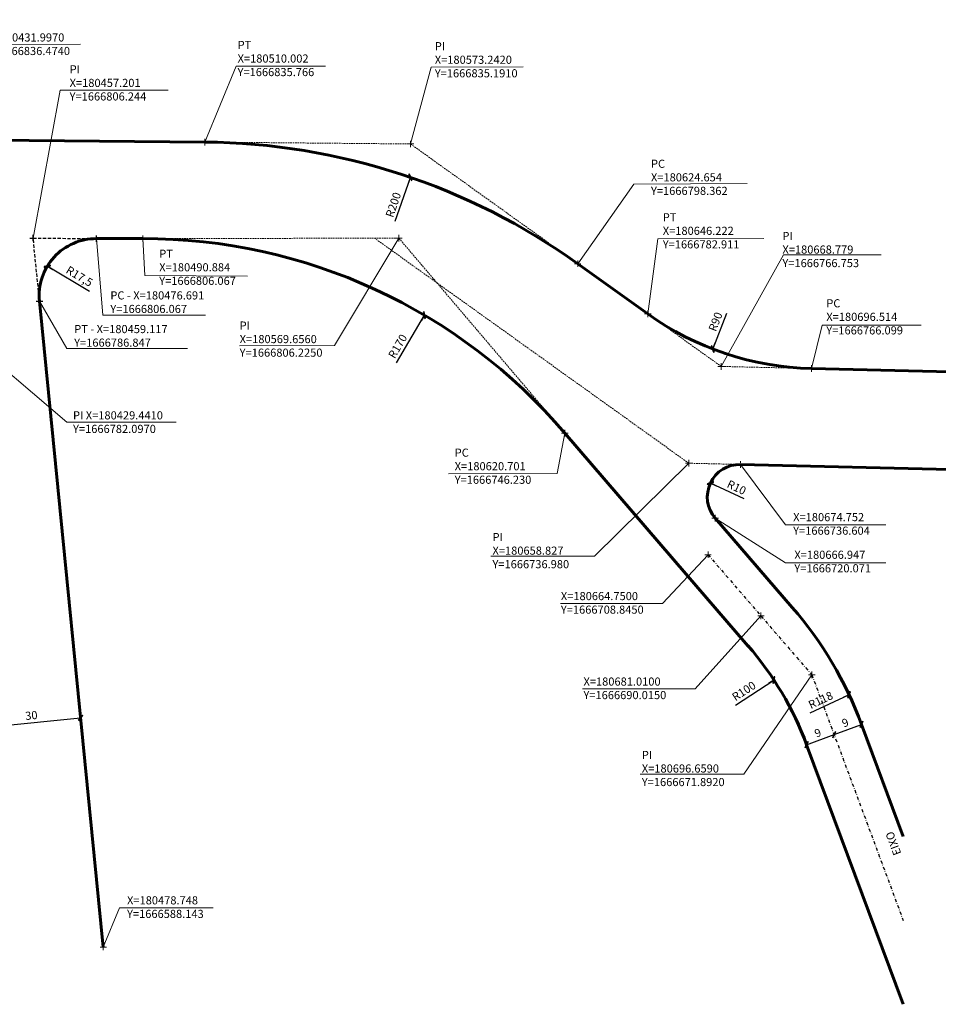
# Model space of a CAD drawing. Units: millimetres. Extents: x 180225 to 183383, y 1664970 to 1666984.
# Drawn here: x 180453 to 180736, y 1666571 to 1666873 of the extents above; entities that cross this region are included whole.
import ezdxf

# ---------------------------------------------------------------- set-up
doc = ezdxf.new("R2010")
doc.units = ezdxf.units.MM
doc.header["$LTSCALE"] = 2
doc.header["$PDMODE"] = 2
doc.header["$PDSIZE"] = -0.5
for name, pattern in [('DASHDOT', [1, 0.5, -0.25, 0, -0.25]), ('DASHED', [0.75, 0.5, -0.25]), ('DASHED2', [0.375, 0.25, -0.125]), ('HIDDEN', [0.375, 0.25, -0.125])]:
    doc.linetypes.add(name, pattern=pattern)
doc.layers.add('Cotas_Coordenadas', color=7, linetype='Continuous')
doc.layers.add('Linhas de Cota', color=7, linetype='Continuous', lineweight=5)
doc.layers.add('Traçado_Viário', color=7, linetype='Continuous', lineweight=60)
doc.layers.get('0').off()
doc.styles.get("Standard").update_dxf_attribs({"font": 'ARIAL.TTF'})
doc.dimstyles.new('ISO-25', dxfattribs={"dimtxt": 2.5, "dimasz": 2, "dimexe": 1.25, "dimexo": 0.625, "dimtad": 1, "dimtxsty": 'Standard', "dimblk": 'ARCHTICK', "dimcen": 0, "dimse1": 1, "dimse2": 1, "dimadec": 0, "dimazin": 0, "dimtfac": 1, "dimtmove": 0, "dimatfit": 3, "dimldrblk": 'ARCHTICK', "dimfxl": 0, "dimarcsym": 0})

# ---------------------------------------------------------------- blocks, each defined once
blk = doc.blocks.new('_ARCHTICK')
at = {"linetype": 'ByBlock'}
blk.add_hatch(color=0, dxfattribs=at).paths.add_polyline_path([(0.4, 0.31), (0.31, 0.4), (-0.4, -0.31), (-0.31, -0.4)], flags=0)
at = {"color": 0, "linetype": 'ByBlock'}
blk.add_line((0, 0), (-1, 0), dxfattribs=at)
blk.add_lwpolyline([(0.4, 0.31), (0.31, 0.4), (-0.4, -0.31), (-0.31, -0.4)], close=True, dxfattribs=at)
blk = doc.blocks.new('*D9')
at = {"layer": 'Cotas_Coordenadas', "color": 0, "lineweight": -2}
blk.add_line((180673.15, 1666662.53), (180684.99, 1666670.29), dxfattribs=at)
at = {"layer": 'Cotas_Coordenadas', "color": 0, "lineweight": -2, "xscale": 2, "yscale": 2, "zscale": 2, "rotation": 33.22382352919407}
blk.add_blockref('_ARCHTICK', (180684.99, 1666670.29), dxfattribs=at)
at = {"layer": 'Cotas_Coordenadas', "color": 0, "insert": (180675.94, 1666666.63), "char_height": 2.5, "attachment_point": 5, "rotation": 33.2238}
blk.add_mtext('R100', dxfattribs=at)
blk = doc.blocks.new('*D11')
at = {"layer": 'Cotas_Coordenadas', "color": 0, "lineweight": -2}
blk.add_line((180474.52, 1666789.77), (180461.53, 1666797.57), dxfattribs=at)
at = {"layer": 'Cotas_Coordenadas', "color": 0, "lineweight": -2, "xscale": 2, "yscale": 2, "zscale": 2, "rotation": 149.0455458623053}
blk.add_blockref('_ARCHTICK', (180461.53, 1666797.57), dxfattribs=at)
at = {"layer": 'Cotas_Coordenadas', "color": 0, "insert": (180471.26, 1666794.21), "char_height": 2.5, "attachment_point": 5, "rotation": 329.0455}
blk.add_mtext('R17,5', dxfattribs=at)
blk = doc.blocks.new('*D21')
at = {"layer": 'Cotas_Coordenadas', "color": 0, "lineweight": -2}
blk.add_line((180568.57, 1666811.42), (180573.21, 1666824.91), dxfattribs=at)
at = {"layer": 'Cotas_Coordenadas', "color": 0, "lineweight": -2, "xscale": 2, "yscale": 2, "zscale": 2, "rotation": 71.02644209099849}
blk.add_blockref('_ARCHTICK', (180573.21, 1666824.91), dxfattribs=at)
at = {"layer": 'Cotas_Coordenadas', "color": 0, "insert": (180568.26, 1666816.37), "char_height": 2.5, "attachment_point": 5, "rotation": 71.0264}
blk.add_mtext('R200', dxfattribs=at)
blk = doc.blocks.new('*D23')
at = {"layer": 'Cotas_Coordenadas', "color": 0, "lineweight": -2}
blk.add_line((180568.89, 1666767.88), (180577.52, 1666782.53), dxfattribs=at)
at = {"layer": 'Cotas_Coordenadas', "color": 0, "lineweight": -2, "xscale": 2, "yscale": 2, "zscale": 2, "rotation": 59.49295264771681}
blk.add_blockref('_ARCHTICK', (180577.52, 1666782.53), dxfattribs=at)
at = {"layer": 'Cotas_Coordenadas', "color": 0, "insert": (180569.57, 1666772.79), "char_height": 2.5, "attachment_point": 5, "rotation": 59.493}
blk.add_mtext('R170', dxfattribs=at)
blk = doc.blocks.new('*D24')
at = {"layer": 'Cotas_Coordenadas', "color": 0, "lineweight": -2}
blk.add_line((180675.83, 1666725.99), (180665.47, 1666730.88), dxfattribs=at)
at = {"layer": 'Cotas_Coordenadas', "color": 0, "lineweight": -2, "xscale": 2, "yscale": 2, "zscale": 2, "rotation": 154.7301553507002}
blk.add_blockref('_ARCHTICK', (180665.47, 1666730.88), dxfattribs=at)
at = {"layer": 'Cotas_Coordenadas', "color": 0, "insert": (180673.38, 1666729.25), "char_height": 2.5, "attachment_point": 5, "rotation": 334.7302}
blk.add_mtext('R10', dxfattribs=at)
blk = doc.blocks.new('*D27')
at = {"layer": 'Cotas_Coordenadas', "color": 0, "lineweight": -2}
blk.add_line((180670.41, 1666783.08), (180666.18, 1666772.13), dxfattribs=at)
at = {"layer": 'Cotas_Coordenadas', "color": 0, "lineweight": -2, "xscale": 2, "yscale": 2, "zscale": 2, "rotation": 248.8584292464761}
blk.add_blockref('_ARCHTICK', (180666.18, 1666772.13), dxfattribs=at)
at = {"layer": 'Cotas_Coordenadas', "color": 0, "insert": (180667.33, 1666780.4), "char_height": 2.5, "attachment_point": 5, "rotation": 68.8584}
blk.add_mtext('R90', dxfattribs=at)
blk = doc.blocks.new('*D37')
at = {"layer": 'Cotas_Coordenadas', "color": 0, "lineweight": -2}
blk.add_line((180696.18, 1666660.17), (180708.09, 1666665.78), dxfattribs=at)
at = {"layer": 'Cotas_Coordenadas', "color": 0, "lineweight": -2, "xscale": 2, "yscale": 2, "zscale": 2, "rotation": 25.22081975480711}
blk.add_blockref('_ARCHTICK', (180708.09, 1666665.78), dxfattribs=at)
at = {"layer": 'Cotas_Coordenadas', "color": 0, "insert": (180699.51, 1666663.84), "char_height": 2.5, "attachment_point": 5, "rotation": 25.2208}
blk.add_mtext('R118', dxfattribs=at)
blk = doc.blocks.new('*D44')
at = {"layer": 'Linhas de Cota', "color": 0, "lineweight": -2}
blk.add_line((180441.93, 1666655.71), (180471.78, 1666658.66), dxfattribs=at)
at = {"layer": 'Linhas de Cota', "color": 0, "lineweight": -2, "xscale": 2, "yscale": 2, "zscale": 2}
for p, rotation in [((180471.78, 1666658.66), 5.641751976865534), ((180441.93, 1666655.71), 185.6417519768655)]:
    blk.add_blockref('_ARCHTICK', p, dxfattribs=dict(at, rotation=rotation))
at = {"layer": 'Linhas de Cota', "color": 0, "insert": (180456.67, 1666659.08), "char_height": 2.5, "attachment_point": 5, "rotation": 5.6418}
blk.add_mtext('30', dxfattribs=at)
blk = doc.blocks.new('*D51')
at = {"layer": 'Linhas de Cota', "color": 0, "lineweight": -2}
blk.add_line((180695.06, 1666650.37), (180703.5, 1666653.51), dxfattribs=at)
at = {"layer": 'Linhas de Cota', "color": 0, "lineweight": -2, "xscale": 2, "yscale": 2, "zscale": 2}
for p, rotation in [((180703.5, 1666653.51), 20.40906868853328), ((180695.06, 1666650.37), 200.4090686885333)]:
    blk.add_blockref('_ARCHTICK', p, dxfattribs=dict(at, rotation=rotation))
at = {"layer": 'Linhas de Cota', "color": 0, "insert": (180698.62, 1666653.72), "char_height": 2.5, "attachment_point": 5, "rotation": 20.4091}
blk.add_mtext('9', dxfattribs=at)
blk = doc.blocks.new('*D52')
at = {"layer": 'Linhas de Cota', "color": 0, "lineweight": -2}
blk.add_line((180703.5, 1666653.51), (180711.93, 1666656.65), dxfattribs=at)
at = {"layer": 'Linhas de Cota', "color": 0, "lineweight": -2, "xscale": 2, "yscale": 2, "zscale": 2}
for p, rotation in [((180711.93, 1666656.65), 20.40906868853328), ((180703.5, 1666653.51), 200.4090686885333)]:
    blk.add_blockref('_ARCHTICK', p, dxfattribs=dict(at, rotation=rotation))
at = {"layer": 'Linhas de Cota', "color": 0, "insert": (180707.05, 1666656.86), "char_height": 2.5, "attachment_point": 5, "rotation": 20.4091}
blk.add_mtext('9', dxfattribs=at)

msp = doc.modelspace()

# ---------------------------------------------------------------- linework, layer by layer
at = {"layer": 'Linhas de Cota'}
for p, q in [((180440.264, 1666865.757), (180471.771, 1666865.844)), ((180519.569, 1666859.07), (180510.002, 1666835.766)), ((180519.569, 1666859.07), (180547.095, 1666859.11)), ((180573.242, 1666835.191), (180579.641, 1666858.839)), ((180607.914, 1666858.914), (180579.641, 1666858.839)), ((180457.201, 1666806.244), (180465.442, 1666851.774)), ((180498.726, 1666851.774), (180465.442, 1666851.774)), ((180641.966, 1666822.849), (180624.654, 1666798.362)), ((180641.966, 1666822.849), (180676.738, 1666823.069)), ((180478.635, 1666782.503), (180476.691, 1666806.067)), ((180491.537, 1666794.707), (180490.884, 1666806.067)), ((180549.876, 1666773.211), (180569.656, 1666806.225)), ((180646.222, 1666782.911), (180649.306, 1666805.991)), ((180649.306, 1666805.991), (180681.916, 1666806.076)), ((180687.927, 1666801.082), (180668.779, 1666766.753)), ((180687.927, 1666801.082), (180717.968, 1666801.082)), ((180523.061, 1666794.497), (180491.537, 1666794.707)), ((180467.571, 1666772.288), (180459.117, 1666786.847)), ((180429.441, 1666782.097), (180467.518, 1666749.586)), ((180510.159, 1666782.503), (180478.635, 1666782.503)), ((180699.801, 1666779.471), (180696.514, 1666766.099)), ((180730.26, 1666779.471), (180699.801, 1666779.471)), ((180520.632, 1666773.111), (180549.876, 1666773.211)), ((180504.704, 1666772.288), (180467.571, 1666772.288)), ((180501.215, 1666749.586), (180467.518, 1666749.586)), ((180618.379, 1666733.783), (180620.701, 1666746.23)), ((180658.827, 1666736.98), (180629.837, 1666708.348)), ((180674.752, 1666736.604), (180688.562, 1666718.044)), ((180584.949, 1666733.668), (180618.379, 1666733.783)), ((180666.947, 1666720.071), (180688.562, 1666706.343)), ((180688.562, 1666718.044), (180719.462, 1666718.044)), ((180650.719, 1666693.845), (180664.75, 1666708.845)), ((180597.975, 1666708.348), (180629.837, 1666708.348)), ((180597.975, 1666708.348), (180629.837, 1666708.348)), ((180688.562, 1666706.343), (180719.462, 1666706.343)), ((180619.354, 1666693.845), (180650.719, 1666693.845)), ((180619.354, 1666693.845), (180650.719, 1666693.845)), ((180681.01, 1666690.015), (180660.782, 1666667.54)), ((180696.659, 1666671.892), (180675.765, 1666641.332)), ((180626.119, 1666667.54), (180660.782, 1666667.54)), ((180626.119, 1666667.54), (180660.782, 1666667.54)), ((180643.903, 1666641.332), (180675.765, 1666641.332)), ((180643.903, 1666641.332), (180675.765, 1666641.332)), ((180478.748, 1666588.143), (180483.738, 1666600.233)), ((180512.511, 1666600.233), (180483.738, 1666600.233))]:
    msp.add_line(p, q, dxfattribs=at)
at = {"layer": 'Linhas de Cota', "linetype": 'DASHED2'}
for p, q in [((180510.003, 1666835.766), (180573.242, 1666835.191)), ((180573.242, 1666835.191), (180624.654, 1666798.362)), ((180658.827, 1666736.98), (180562.18, 1666806.21)), ((180646.476, 1666782.73), (180668.779, 1666766.753)), ((180696.514, 1666766.099), (180668.779, 1666766.753)), ((180658.827, 1666736.98), (180674.752, 1666736.604))]:
    msp.add_line(p, q, dxfattribs=at)
at = {"layer": 'Linhas de Cota', "color": 0, "linetype": 'DASHED', "lineweight": -2}
for p, q in [((180459.119, 1666786.844), (180457.201, 1666806.244)), ((180457.201, 1666806.244), (180476.691, 1666806.067))]:
    msp.add_line(p, q, dxfattribs=at)
at = {"layer": 'Linhas de Cota', "linetype": 'HIDDEN'}
for p, q in [((180490.884, 1666806.067), (180569.656, 1666806.225)), ((180569.656, 1666806.225), (180620.701, 1666746.23))]:
    msp.add_line(p, q, dxfattribs=at)
at = {"layer": 'Linhas de Cota'}
for p in [(180510.002, 1666835.766), (180573.242, 1666835.191), (180490.884, 1666806.067), (180569.656, 1666806.225), (180624.654, 1666798.362), (180646.222, 1666782.911), (180668.779, 1666766.753), (180696.514, 1666766.099), (180620.701, 1666746.23), (180658.827, 1666736.98), (180664.75, 1666708.845), (180664.75, 1666708.845), (180681.01, 1666690.015), (180681.01, 1666690.015), (180696.659, 1666671.892), (180696.659, 1666671.892), (180478.748, 1666588.143)]:
    msp.add_point(p, dxfattribs=at)
at = {"layer": 'Linhas de Cota', "color": 0, "lineweight": -2}
for p in [(180457.201, 1666806.244), (180476.691, 1666806.067), (180459.117, 1666786.847)]:
    msp.add_point(p, dxfattribs=at)
at = {"layer": 'Linhas de Cota', "linetype": 'DASHED2'}
for p in [(180674.752, 1666736.604), (180666.947, 1666720.071)]:
    msp.add_point(p, dxfattribs=at)
at = {"layer": 'Traçado_Viário'}
for p, q in [((180431.996, 1666836.474), (180510.002, 1666835.766)), ((180476.693, 1666806.067), (180490.884, 1666806.067)), ((180624.654, 1666798.362), (180646.222, 1666782.911)), ((180478.748, 1666588.143), (180459.118, 1666786.847)), ((180774.051, 1666764.271), (180696.514, 1666766.099)), ((180657.938, 1666702.963), (180620.701, 1666746.23)), ((180773.344, 1666734.279), (180674.752, 1666736.604)), ((180666.947, 1666720.071), (180690.651, 1666692.621)), ((180657.938, 1666702.963), (180677.028, 1666680.856)), ((180711.934, 1666656.648), (180724.77, 1666622.15)), ((180711.934, 1666656.648), (180724.77, 1666622.15)), ((180695.064, 1666650.371), (180724.77, 1666570.532)), ((180695.064, 1666650.371), (180724.77, 1666570.532))]:
    msp.add_line(p, q, dxfattribs=at)
at = {"layer": 'Traçado_Viário', "linetype": 'DASHDOT', "lineweight": -2}
for p, q in [((180664.75, 1666708.845), (180681.01, 1666690.015)), ((180681.01, 1666690.015), (180696.659, 1666671.892)), ((180696.659, 1666671.892), (180724.77, 1666596.341))]:
    msp.add_line(p, q, dxfattribs=at)
at = {"layer": 'Traçado_Viário'}
for centre, radius, start, end in [((180508.185, 1666635.774), 200, 54.38421, 89.47927), ((180476.534, 1666788.568), 17.5, 89.47907, 185.64175), ((180491.224, 1666636.068), 170, 40.39181, 90.11464), ((180698.636, 1666856.074), 90, 234.38242, 268.64919), ((180674.516, 1666726.607), 10, 88.64919, 220.81112), ((180601.341, 1666615.5), 118, 20.40896, 40.81112), ((180601.341, 1666615.499), 118, 20.40907, 40.81023), ((180601.341, 1666615.5), 100, 20.40896, 40.81112), ((180601.341, 1666615.5), 100, 20.40896, 40.81112), ((180601.341, 1666615.499), 100, 20.40907, 40.81023)]:
    msp.add_arc(centre, radius, start, end, dxfattribs=at)

# ---------------------------------------------------------------- texts
at = {"layer": 'Cotas_Coordenadas', "char_height": 2.5, "attachment_point": 1}
for s, insert, width in [('PC\\PX=180431.9970\\PY=1666836.4740', (180443.054, 1666873.373), 29.79373), ('PT\\PX=180510.002  Y=1666835.766', (180520.057, 1666866.89), 29.79373), ('PI\\PX=180573.2420\\PY=1666835.1910', (180580.701, 1666866.516), 29.79373), ('PI\\PX=180457.201  Y=1666806.244', (180468.403, 1666859.392), 29.79373), ('PC\\PX=180624.654  Y=1666798.362', (180647.191, 1666830.347), 29.79373), ('PT\\PX=180646.222  Y=1666782.911', (180650.818, 1666813.89), 29.79373), ('PI\\PX=180668.779  Y=1666766.753', (180687.613, 1666808.129), 29.79373), ('PT\\PX=180490.884  Y=1666806.067', (180495.954, 1666802.671), 29.79373), ('PC - X=180476.691  Y=1666806.067', (180480.932, 1666789.852), 29.79373), ('PC\\PX=180696.514  Y=1666766.099', (180701.116, 1666787.429), 29.79373), ('PT - X=180459.117  Y=1666786.847', (180469.803, 1666779.491), 29.79373), ('PI\\PX=180569.6560\\PY=1666806.2250', (180520.693, 1666780.578), 29.79373), ('PI X=180429.4410  \\P   Y=1666782.0970', (180469.449, 1666752.958), 29.79373), ('PC\\PX=180620.701  Y=1666746.230 ', (180586.824, 1666741.478), 29.79373), ('X=180674.752  Y=1666736.604 ', (180690.922, 1666721.65), 29.79373), ('PI\\PX=180658.827  Y=1666736.980', (180598.449, 1666715.506), 29.79373), ('X=180666.947  Y=1666720.071', (180691.292, 1666710.073), 29.79373), ('X=180664.7500  \\PY=1666708.8450', (180619.478, 1666697.357), 68.7839), ('X=180664.7500  \\PY=1666708.8450', (180619.478, 1666697.357), 68.7839), ('X=180681.0100  \\PY=1666690.0150', (180626.432, 1666671.067), 65.2904), ('X=180681.0100  \\PY=1666690.0150', (180626.432, 1666671.067), 65.2904), ('PI\\PX=180696.6590  \\PY=1666671.8920', (180644.377, 1666648.49), 68.7821), ('X=180478.748  Y=1666588.143', (180486.058, 1666603.765), 29.79373)]:
    msp.add_mtext(s, dxfattribs=dict(at, insert=insert, width=width))
at = {"layer": 'Linhas de Cota', "insert": (180721.871, 1666616.063), "char_height": 2.5, "width": 68.4149, "attachment_point": 1, "rotation": 110.55605}
msp.add_mtext('EIXO', dxfattribs=at)

# ---------------------------------------------------------------- dimensions: what is measured, and where the dimension line sits
at = {"layer": 'Cotas_Coordenadas'}
for center, mpoint, picture, middle in [((180698.636, 1666856.074), (180666.175, 1666772.132), '*D27', (180669.107, 1666779.714)), ((180508.185, 1666635.774), (180573.211, 1666824.908), '*D21', (180570.063, 1666815.751)), ((180491.224, 1666636.068), (180577.524, 1666782.534), '*D23', (180571.212, 1666771.823)), ((180674.516, 1666726.607), (180665.473, 1666730.876), '*D24', (180672.569, 1666727.526)), ((180601.341, 1666615.5), (180708.092, 1666665.78), '*D37', (180700.325, 1666662.122))]:
    dim = msp.add_radius_dim(center=center, mpoint=mpoint, dimstyle='ISO-25', dxfattribs=at)
    dim.commit()
    dim.dimension.update_dxf_attribs({"geometry": picture, "text_midpoint": middle, "dimtype": 132})
for center, mpoint, picture, middle in [((180476.534, 1666788.568), (180461.526, 1666797.569), '*D11', (180470.168, 1666792.385)), ((180601.341, 1666615.5), (180684.994, 1666670.291), '*D9', (180676.981, 1666665.042))]:
    dim = msp.add_radius_dim(center=center, mpoint=mpoint, dimstyle='ISO-25', override={"dimtxt": 2.5}, dxfattribs=at)
    dim.commit()
    dim.dimension.update_dxf_attribs({"geometry": picture, "text_midpoint": middle, "dimtype": 132})
at = {"layer": 'Linhas de Cota'}
for p1, p2, picture, middle in [((180441.927, 1666655.713), (180471.781, 1666658.662), '*D44', (180456.667, 1666659.081)), ((180695.064, 1666650.371), (180703.499, 1666653.51), '*D51', (180698.618, 1666653.723))]:
    dim = msp.add_aligned_dim(p1=p1, p2=p2, distance=0, dimstyle='ISO-25', override={"dimfxlon": 1}, dxfattribs=at)
    dim.commit()
    dim.dimension.update_dxf_attribs({"geometry": picture, "text_midpoint": middle})
dim = msp.add_linear_dim(base=(180711.934, 1666656.648), p1=(180703.499, 1666653.51), p2=(180711.934, 1666656.648), angle=200.40907, dimstyle='ISO-25', override={"dimtmove": 1, "dimfxlon": 1}, dxfattribs=at)
dim.commit()
dim.dimension.update_dxf_attribs({"geometry": '*D52', "text_midpoint": (180707.053, 1666656.861)})

doc.saveas('drawing.dxf')
